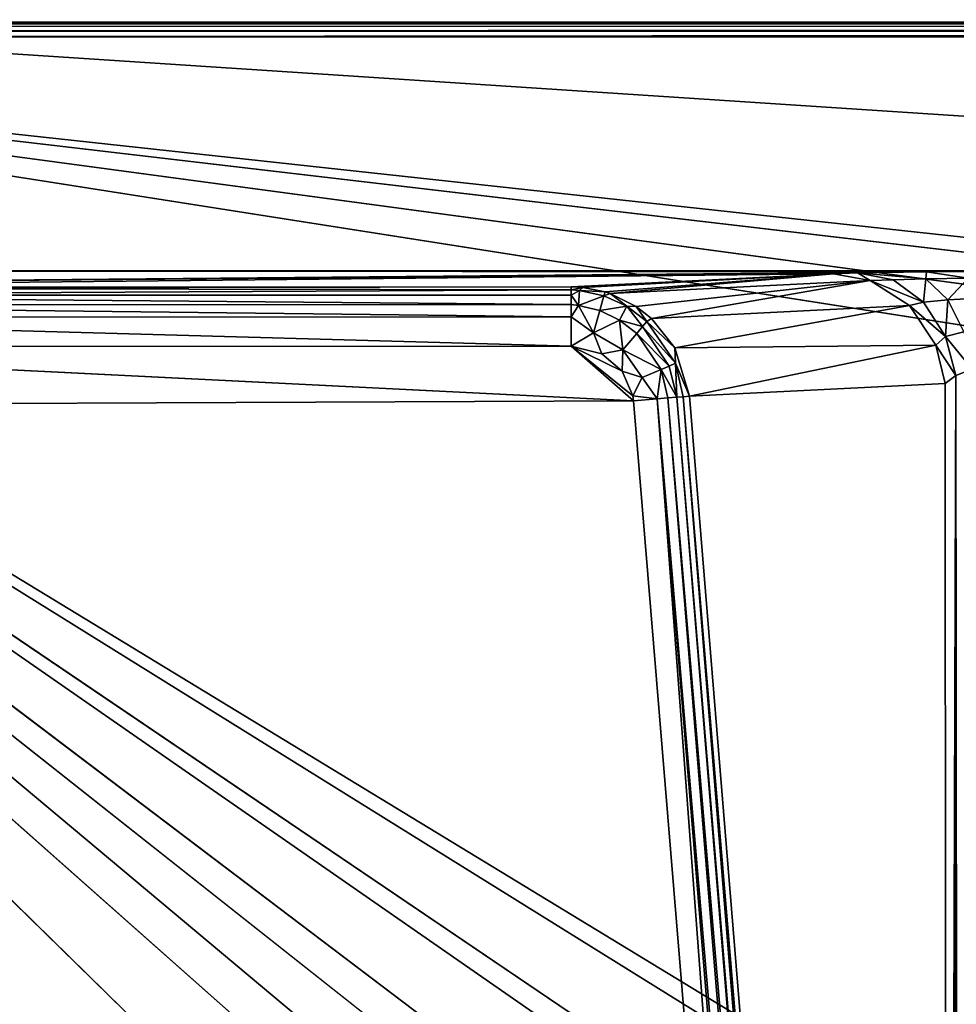
# Model space of a CAD drawing. Extents: x -0.426 to 0.426, y -0.551 to 0.
# Drawn here: x -0.331 to -0.237, y -0.099 to 0 of the extents above; entities that cross this region are included whole.
import ezdxf

# ---------------------------------------------------------------- set-up
doc = ezdxf.new("R2010")
doc.units = 0
doc.layers.add('L0_MINERALGUSS', color=7, linetype='CONTINUOUS')

msp = doc.modelspace()

# ---------------------------------------------------------------- linework, layer by layer
at = {"layer": 'L0_MINERALGUSS', "color": 8}
for points, invisible_edges in [([(0.411847, 0.000142, 0.0777), (-0.421069, -0.000145, 0.1182), (0.423813, 0.000146, 0.079693), (0.411847, 0.000142, 0.0777)], 11), ([(0.423813, 0.000146, 0.079693), (-0.421069, -0.000145, 0.1182), (0.424162, 0.000146, 0.081744), (0.423813, 0.000146, 0.079693)], 11), ([(0.424162, 0.000146, 0.081744), (-0.421069, -0.000145, 0.1182), (0.423569, 0.000146, 0.115744), (0.424162, 0.000146, 0.081744)], 11), ([(0.423569, 0.000146, 0.115744), (-0.421069, -0.000145, 0.1182), (0.423536, 0.000146, 0.116105), (0.423569, 0.000146, 0.115744)], 11), ([(0.423536, 0.000146, 0.116105), (-0.421069, -0.000145, 0.1182), (0.421069, 0.000145, 0.1182), (0.423536, 0.000146, 0.116105)], 9), ([(-0.421069, -0.000259, 0.118774), (0.421069, 0.000145, 0.1182), (-0.421069, -0.000145, 0.1182), (-0.421069, -0.000259, 0.118774)], 8), ([(0.421069, 0.000031, 0.118774), (0.421069, 0.000145, 0.1182), (-0.421069, -0.000259, 0.118774), (0.421069, 0.000031, 0.118774)], 8), ([(0.408193, 0.000141, 0.076113), (-0.421069, -0.000145, 0.1182), (0.409855, 0.000142, 0.077286), (0.408193, 0.000141, 0.076113)], 11), ([(0.409855, 0.000142, 0.077286), (-0.421069, -0.000145, 0.1182), (0.411847, 0.000142, 0.0777), (0.409855, 0.000142, 0.077286)], 11), ([(0.408193, 0.000141, 0.076113), (-0.408193, -0.000141, 0.076113), (-0.421069, -0.000145, 0.1182), (0.408193, 0.000141, 0.076113)], 13), ([(0.421069, -0.000294, 0.119261), (0.421069, 0.000031, 0.118774), (-0.421069, -0.000259, 0.118774), (0.421069, -0.000294, 0.119261)], 8), ([(0.407148, 0.000141, 0.07441), (-0.407148, -0.000141, 0.07441), (-0.408193, -0.000141, 0.076113), (0.407148, 0.000141, 0.07441)], 13), ([(0.407148, 0.000141, 0.07441), (-0.408193, -0.000141, 0.076113), (0.408193, 0.000141, 0.076113), (0.407148, 0.000141, 0.07441)], 11), ([(0.380067, 0.000131, 0.000005), (-0.407148, -0.000141, 0.07441), (0.407148, 0.000141, 0.07441), (0.380067, 0.000131, 0.000005)], 11), ([(-0.407148, -0.000141, 0.07441), (0.380067, 0.000131, 0.000005), (-0.380067, -0.000131, 0.000005), (-0.407148, -0.000141, 0.07441)], 9), ([(0.380067, 0.000131, 0.000005), (0.000009, -0.025075, 0.000005), (-0.380067, -0.000131, 0.000005), (0.380067, 0.000131, 0.000005)], 8), ([(0.421069, -0.000294, 0.119261), (-0.421069, -0.000259, 0.118774), (-0.421069, -0.000584, 0.119261), (0.421069, -0.000294, 0.119261)], 8), ([(0.421069, -0.000294, 0.119261), (-0.421069, -0.000584, 0.119261), (-0.421069, -0.001071, 0.119586), (0.421069, -0.000294, 0.119261)], 8), ([(0.421069, -0.000781, 0.119586), (0.421069, -0.000294, 0.119261), (-0.421069, -0.001071, 0.119586), (0.421069, -0.000781, 0.119586)], 8), ([(0.421069, -0.000781, 0.119586), (-0.421069, -0.001071, 0.119586), (-0.421068, -0.001645, 0.1197), (0.421069, -0.000781, 0.119586)], 8), ([(0.421069, -0.001355, 0.1197), (0.421069, -0.000781, 0.119586), (-0.421068, -0.001645, 0.1197), (0.421069, -0.001355, 0.1197)], 8), ([(0.000009, -0.025075, 0.000005), (-0.374769, -0.025204, 0.000005), (-0.380067, -0.000131, 0.000005), (0.000009, -0.025075, 0.000005)], 8), ([(0.421069, -0.001355, 0.1197), (-0.421068, -0.001645, 0.1197), (0.000016, -0.0475, 0.1197), (0.421069, -0.001355, 0.1197)], 8), ([(-0.017478, -0.065006, 0.1197), (-0.421068, -0.001645, 0.1197), (-0.198262, -0.137098, 0.1197), (-0.017478, -0.065006, 0.1197)], 8), ([(-0.198262, -0.137098, 0.1197), (-0.421068, -0.001645, 0.1197), (-0.200891, -0.13852, 0.1197), (-0.198262, -0.137098, 0.1197)], 8), ([(-0.200891, -0.13852, 0.1197), (-0.421068, -0.001645, 0.1197), (-0.20931, -0.144929, 0.1197), (-0.200891, -0.13852, 0.1197)], 8), ([(-0.015136, -0.056255, 0.1197), (-0.421068, -0.001645, 0.1197), (-0.017478, -0.065006, 0.1197), (-0.015136, -0.056255, 0.1197)], 8), ([(-0.008733, -0.049848, 0.1197), (-0.421068, -0.001645, 0.1197), (-0.015136, -0.056255, 0.1197), (-0.008733, -0.049848, 0.1197)], 8), ([(0.000016, -0.0475, 0.1197), (-0.421068, -0.001645, 0.1197), (-0.008733, -0.049848, 0.1197), (0.000016, -0.0475, 0.1197)], 8), ([(-0.223309, -0.300337, 0.1197), (-0.421068, -0.001645, 0.1197), (-0.38715, -0.490583, 0.1197), (-0.223309, -0.300337, 0.1197)], 8), ([(-0.223309, -0.300337, 0.1197), (-0.22335, -0.194906, 0.1197), (-0.421068, -0.001645, 0.1197), (-0.223309, -0.300337, 0.1197)], 8), ([(-0.222878, -0.177088, 0.1197), (-0.421068, -0.001645, 0.1197), (-0.22335, -0.194906, 0.1197), (-0.222878, -0.177088, 0.1197)], 8), ([(-0.221736, -0.16861, 0.1197), (-0.421068, -0.001645, 0.1197), (-0.222878, -0.177088, 0.1197), (-0.221736, -0.16861, 0.1197)], 8), ([(-0.21961, -0.160837, 0.1197), (-0.421068, -0.001645, 0.1197), (-0.221736, -0.16861, 0.1197), (-0.21961, -0.160837, 0.1197)], 8), ([(-0.21739, -0.155787, 0.1197), (-0.421068, -0.001645, 0.1197), (-0.21961, -0.160837, 0.1197), (-0.21739, -0.155787, 0.1197)], 8), ([(-0.211438, -0.147157, 0.1197), (-0.421068, -0.001645, 0.1197), (-0.21739, -0.155787, 0.1197), (-0.211438, -0.147157, 0.1197)], 8), ([(-0.20931, -0.144929, 0.1197), (-0.421068, -0.001645, 0.1197), (-0.211438, -0.147157, 0.1197), (-0.20931, -0.144929, 0.1197)], 8), ([(-0.386823, -0.026617, 0.080648), (-0.374769, -0.025204, 0.000005), (-0.239675, -0.025295, 0.007864), (-0.386823, -0.026617, 0.080648)], 8), ([(-0.386823, -0.026617, 0.080648), (-0.239675, -0.025295, 0.007864), (-0.246626, -0.025406, 0.014072), (-0.386823, -0.026617, 0.080648)], 8), ([(-0.386823, -0.026617, 0.080648), (-0.246626, -0.025406, 0.014072), (-0.249063, -0.02549, 0.018852), (-0.386823, -0.026617, 0.080648)], 8), ([(-0.379226, -0.026843, 0.093805), (-0.386823, -0.026617, 0.080648), (-0.249063, -0.02549, 0.018852), (-0.379226, -0.026843, 0.093805)], 8), ([(-0.275538, -0.026807, 0.093805), (-0.379226, -0.026843, 0.093805), (-0.249063, -0.02549, 0.018852), (-0.275538, -0.026807, 0.093805)], 8), ([(-0.230848, -0.025253, 0.005631), (-0.374769, -0.025204, 0.000005), (0.000009, -0.025075, 0.000005), (-0.230848, -0.025253, 0.005631)], 8), ([(-0.239675, -0.025295, 0.007864), (-0.374769, -0.025204, 0.000005), (-0.230848, -0.025253, 0.005631), (-0.239675, -0.025295, 0.007864)], 8), ([(-0.274363, -0.026868, 0.093999), (-0.275538, -0.026807, 0.093805), (-0.249063, -0.02549, 0.018852), (-0.274363, -0.026868, 0.093999)], 8), ([(-0.272109, -0.027315, 0.09437), (-0.274363, -0.026868, 0.093999), (-0.249063, -0.02549, 0.018852), (-0.272109, -0.027315, 0.09437)], 8), ([(-0.271594, -0.027483, 0.094455), (-0.272109, -0.027315, 0.09437), (-0.249063, -0.02549, 0.018852), (-0.271594, -0.027483, 0.094455)], 8), ([(-0.271594, -0.027483, 0.094455), (-0.249063, -0.02549, 0.018852), (-0.245346, -0.026178, 0.020153), (-0.271594, -0.027483, 0.094455)], 8), ([(-0.245346, -0.026178, 0.020153), (-0.249063, -0.02549, 0.018852), (-0.246626, -0.025406, 0.014072), (-0.245346, -0.026178, 0.020153)], 8), ([(-0.246626, -0.025406, 0.014072), (-0.239675, -0.025295, 0.007864), (-0.239726, -0.026008, 0.012411), (-0.246626, -0.025406, 0.014072)], 8), ([(-0.243052, -0.026115, 0.015898), (-0.246626, -0.025406, 0.014072), (-0.239726, -0.026008, 0.012411), (-0.243052, -0.026115, 0.015898)], 8), ([(-0.245346, -0.026178, 0.020153), (-0.246626, -0.025406, 0.014072), (-0.243052, -0.026115, 0.015898), (-0.245346, -0.026178, 0.020153)], 8), ([(-0.239726, -0.026008, 0.012411), (-0.239675, -0.025295, 0.007864), (-0.235471, -0.025938, 0.010137), (-0.239726, -0.026008, 0.012411)], 8), ([(-0.239675, -0.025295, 0.007864), (-0.230848, -0.025253, 0.005631), (-0.230846, -0.025264, 0.005977), (-0.239675, -0.025295, 0.007864)], 8), ([(-0.235471, -0.025938, 0.010137), (-0.239675, -0.025295, 0.007864), (-0.230846, -0.025264, 0.005977), (-0.235471, -0.025938, 0.010137)], 8), ([(-0.275538, -0.027097, 0.095546), (-0.379226, -0.026962, 0.094891), (-0.275538, -0.026807, 0.093805), (-0.275538, -0.027097, 0.095546)], 8), ([(-0.379226, -0.026962, 0.094891), (-0.379226, -0.026843, 0.093805), (-0.275538, -0.026807, 0.093805), (-0.379226, -0.026962, 0.094891)], 8), ([(-0.275538, -0.027097, 0.095546), (-0.275538, -0.026807, 0.093805), (-0.274363, -0.026868, 0.093999), (-0.275538, -0.027097, 0.095546)], 8), ([(-0.268963, -0.028782, 0.094881), (-0.271594, -0.027483, 0.094455), (-0.245346, -0.026178, 0.020153), (-0.268963, -0.028782, 0.094881)], 8), ([(-0.267409, -0.029995, 0.095129), (-0.268963, -0.028782, 0.094881), (-0.245346, -0.026178, 0.020153), (-0.267409, -0.029995, 0.095129)], 8), ([(-0.267409, -0.029995, 0.095129), (-0.245346, -0.026178, 0.020153), (-0.2414, -0.028705, 0.021502), (-0.267409, -0.029995, 0.095129)], 8), ([(-0.245346, -0.026178, 0.020153), (-0.243052, -0.026115, 0.015898), (-0.239979, -0.028354, 0.018131), (-0.245346, -0.026178, 0.020153)], 8), ([(-0.2414, -0.028705, 0.021502), (-0.245346, -0.026178, 0.020153), (-0.239979, -0.028354, 0.018131), (-0.2414, -0.028705, 0.021502)], 8), ([(-0.239979, -0.028354, 0.018131), (-0.243052, -0.026115, 0.015898), (-0.239726, -0.026008, 0.012411), (-0.239979, -0.028354, 0.018131)], 8), ([(-0.239979, -0.028354, 0.018131), (-0.239726, -0.026008, 0.012411), (-0.237539, -0.028108, 0.015377), (-0.239979, -0.028354, 0.018131)], 8), ([(-0.237539, -0.028108, 0.015377), (-0.239726, -0.026008, 0.012411), (-0.235471, -0.025938, 0.010137), (-0.237539, -0.028108, 0.015377)], 8), ([(-0.237539, -0.028108, 0.015377), (-0.235471, -0.025938, 0.010137), (-0.234338, -0.027949, 0.013564), (-0.237539, -0.028108, 0.015377)], 8), ([(-0.379225, -0.027682, 0.09676), (-0.379226, -0.026962, 0.094891), (-0.275538, -0.027097, 0.095546), (-0.379225, -0.027682, 0.09676)], 8), ([(-0.275537, -0.027646, 0.09676), (-0.379225, -0.027682, 0.09676), (-0.275538, -0.027097, 0.095546), (-0.275537, -0.027646, 0.09676)], 8), ([(-0.275537, -0.028601, 0.09798), (-0.379225, -0.027682, 0.09676), (-0.275537, -0.027646, 0.09676), (-0.275537, -0.028601, 0.09798)], 8), ([(-0.379225, -0.028658, 0.098), (-0.379225, -0.027682, 0.09676), (-0.275537, -0.028601, 0.09798), (-0.379225, -0.028658, 0.098)], 8), ([(-0.274688, -0.027165, 0.09566), (-0.275538, -0.027097, 0.095546), (-0.274363, -0.026868, 0.093999), (-0.274688, -0.027165, 0.09566)], 8), ([(-0.275537, -0.027646, 0.09676), (-0.275538, -0.027097, 0.095546), (-0.274688, -0.027165, 0.09566), (-0.275537, -0.027646, 0.09676)], 8), ([(-0.274791, -0.028678, 0.09803), (-0.275537, -0.027646, 0.09676), (-0.274688, -0.027165, 0.09566), (-0.274791, -0.028678, 0.09803)], 8), ([(-0.274791, -0.028678, 0.09803), (-0.275537, -0.028601, 0.09798), (-0.275537, -0.027646, 0.09676), (-0.274791, -0.028678, 0.09803)], 8), ([(-0.274791, -0.028678, 0.09803), (-0.274688, -0.027165, 0.09566), (-0.272221, -0.027715, 0.095987), (-0.274791, -0.028678, 0.09803)], 8), ([(-0.27264, -0.029206, 0.098173), (-0.274791, -0.028678, 0.09803), (-0.272221, -0.027715, 0.095987), (-0.27264, -0.029206, 0.098173)], 8), ([(-0.274688, -0.027165, 0.09566), (-0.274363, -0.026868, 0.093999), (-0.272109, -0.027315, 0.09437), (-0.274688, -0.027165, 0.09566)], 8), ([(-0.272221, -0.027715, 0.095987), (-0.274688, -0.027165, 0.09566), (-0.272109, -0.027315, 0.09437), (-0.272221, -0.027715, 0.095987)], 8), ([(-0.27264, -0.029206, 0.098173), (-0.272221, -0.027715, 0.095987), (-0.269916, -0.028776, 0.096287), (-0.27264, -0.029206, 0.098173)], 8), ([(-0.272221, -0.027715, 0.095987), (-0.272109, -0.027315, 0.09437), (-0.271594, -0.027483, 0.094455), (-0.272221, -0.027715, 0.095987)], 8), ([(-0.269916, -0.028776, 0.096287), (-0.272221, -0.027715, 0.095987), (-0.271594, -0.027483, 0.094455), (-0.269916, -0.028776, 0.096287)], 8), ([(-0.269916, -0.028776, 0.096287), (-0.271594, -0.027483, 0.094455), (-0.268963, -0.028782, 0.094881), (-0.269916, -0.028776, 0.096287)], 8), ([(-0.275537, -0.029837, 0.098914), (-0.379225, -0.028658, 0.098), (-0.275537, -0.028601, 0.09798), (-0.275537, -0.029837, 0.098914)], 8), ([(-0.275537, -0.029837, 0.098914), (-0.379225, -0.029873, 0.098914), (-0.379225, -0.028658, 0.098), (-0.275537, -0.029837, 0.098914)], 8), ([(-0.274791, -0.028678, 0.09803), (-0.275537, -0.029837, 0.098914), (-0.275537, -0.028601, 0.09798), (-0.274791, -0.028678, 0.09803)], 8), ([(-0.273274, -0.031464, 0.099468), (-0.275537, -0.029837, 0.098914), (-0.274791, -0.028678, 0.09803), (-0.273274, -0.031464, 0.099468)], 8), ([(-0.27264, -0.029206, 0.098173), (-0.273274, -0.031464, 0.099468), (-0.274791, -0.028678, 0.09803), (-0.27264, -0.029206, 0.098173)], 8), ([(-0.270647, -0.030161, 0.098304), (-0.27264, -0.029206, 0.098173), (-0.269916, -0.028776, 0.096287), (-0.270647, -0.030161, 0.098304)], 8), ([(-0.270647, -0.030161, 0.098304), (-0.269916, -0.028776, 0.096287), (-0.268324, -0.030826, 0.097552), (-0.270647, -0.030161, 0.098304)], 8), ([(-0.267885, -0.030307, 0.096547), (-0.269916, -0.028776, 0.096287), (-0.268963, -0.028782, 0.094881), (-0.267885, -0.030307, 0.096547)], 8), ([(-0.268324, -0.030826, 0.097552), (-0.269916, -0.028776, 0.096287), (-0.267885, -0.030307, 0.096547), (-0.268324, -0.030826, 0.097552)], 8), ([(-0.267885, -0.030307, 0.096547), (-0.268963, -0.028782, 0.094881), (-0.267409, -0.029995, 0.095129), (-0.267885, -0.030307, 0.096547)], 8), ([(-0.2414, -0.028705, 0.021502), (-0.265074, -0.032959, 0.095493), (-0.267409, -0.029995, 0.095129), (-0.2414, -0.028705, 0.021502)], 8), ([(-0.2414, -0.028705, 0.021502), (-0.238719, -0.032682, 0.022379), (-0.265074, -0.032959, 0.095493), (-0.2414, -0.028705, 0.021502)], 8), ([(-0.239979, -0.028354, 0.018131), (-0.23775, -0.031817, 0.019717), (-0.2414, -0.028705, 0.021502), (-0.239979, -0.028354, 0.018131)], 8), ([(-0.2414, -0.028705, 0.021502), (-0.23775, -0.031817, 0.019717), (-0.238719, -0.032682, 0.022379), (-0.2414, -0.028705, 0.021502)], 8), ([(-0.23775, -0.031817, 0.019717), (-0.239979, -0.028354, 0.018131), (-0.237539, -0.028108, 0.015377), (-0.23775, -0.031817, 0.019717)], 8), ([(-0.23775, -0.031817, 0.019717), (-0.237539, -0.028108, 0.015377), (-0.235907, -0.03136, 0.017561), (-0.23775, -0.031817, 0.019717)], 8), ([(-0.234338, -0.027949, 0.013564), (-0.235907, -0.03136, 0.017561), (-0.237539, -0.028108, 0.015377), (-0.234338, -0.027949, 0.013564)], 8), ([(-0.270647, -0.030161, 0.098304), (-0.273274, -0.031464, 0.099468), (-0.27264, -0.029206, 0.098173), (-0.270647, -0.030161, 0.098304)], 8), ([(-0.275536, -0.032807, 0.0997), (-0.379225, -0.029873, 0.098914), (-0.275537, -0.029837, 0.098914), (-0.275536, -0.032807, 0.0997)], 8), ([(-0.275536, -0.032807, 0.0997), (-0.379224, -0.032843, 0.0997), (-0.379225, -0.029873, 0.098914), (-0.275536, -0.032807, 0.0997)], 8), ([(-0.273274, -0.031464, 0.099468), (-0.275536, -0.032807, 0.0997), (-0.275537, -0.029837, 0.098914), (-0.273274, -0.031464, 0.099468)], 8), ([(-0.270314, -0.033171, 0.099503), (-0.273274, -0.031464, 0.099468), (-0.270647, -0.030161, 0.098304), (-0.270314, -0.033171, 0.099503)], 8), ([(-0.268324, -0.030826, 0.097552), (-0.2689, -0.031505, 0.098415), (-0.270647, -0.030161, 0.098304), (-0.268324, -0.030826, 0.097552)], 8), ([(-0.2689, -0.031505, 0.098415), (-0.270314, -0.033171, 0.099503), (-0.270647, -0.030161, 0.098304), (-0.2689, -0.031505, 0.098415)], 8), ([(-0.267885, -0.030307, 0.096547), (-0.265005, -0.034527, 0.096899), (-0.268324, -0.030826, 0.097552), (-0.267885, -0.030307, 0.096547)], 8), ([(-0.267409, -0.029995, 0.095129), (-0.265074, -0.032959, 0.095493), (-0.267885, -0.030307, 0.096547), (-0.267409, -0.029995, 0.095129)], 8), ([(-0.267885, -0.030307, 0.096547), (-0.265074, -0.032959, 0.095493), (-0.265005, -0.034527, 0.096899), (-0.267885, -0.030307, 0.096547)], 8), ([(-0.272432, -0.03357, 0.0997), (-0.275536, -0.032807, 0.0997), (-0.273274, -0.031464, 0.099468), (-0.272432, -0.03357, 0.0997)], 8), ([(-0.270314, -0.033171, 0.099503), (-0.272432, -0.03357, 0.0997), (-0.273274, -0.031464, 0.099468), (-0.270314, -0.033171, 0.099503)], 8), ([(-0.266442, -0.035143, 0.098565), (-0.270314, -0.033171, 0.099503), (-0.2689, -0.031505, 0.098415), (-0.266442, -0.035143, 0.098565)], 8), ([(-0.265643, -0.034801, 0.097799), (-0.2689, -0.031505, 0.098415), (-0.268324, -0.030826, 0.097552), (-0.265643, -0.034801, 0.097799)], 8), ([(-0.265643, -0.034801, 0.097799), (-0.266442, -0.035143, 0.098565), (-0.2689, -0.031505, 0.098415), (-0.265643, -0.034801, 0.097799)], 8), ([(-0.268324, -0.030826, 0.097552), (-0.265005, -0.034527, 0.096899), (-0.265643, -0.034801, 0.097799), (-0.268324, -0.030826, 0.097552)], 8), ([(-0.235907, -0.03136, 0.017561), (-0.235063, -0.035112, 0.018653), (-0.23775, -0.031817, 0.019717), (-0.235907, -0.03136, 0.017561)], 8), ([(-0.238719, -0.032682, 0.022379), (-0.263588, -0.037845, 0.0957), (-0.265074, -0.032959, 0.095493), (-0.238719, -0.032682, 0.022379)], 8), ([(-0.238719, -0.032682, 0.022379), (-0.237783, -0.036561, 0.022642), (-0.263588, -0.037845, 0.0957), (-0.238719, -0.032682, 0.022379)], 8), ([(-0.23775, -0.031817, 0.019717), (-0.236702, -0.035756, 0.020423), (-0.238719, -0.032682, 0.022379), (-0.23775, -0.031817, 0.019717)], 8), ([(-0.238719, -0.032682, 0.022379), (-0.236702, -0.035756, 0.020423), (-0.237783, -0.036561, 0.022642), (-0.238719, -0.032682, 0.022379)], 8), ([(-0.235063, -0.035112, 0.018653), (-0.236702, -0.035756, 0.020423), (-0.23775, -0.031817, 0.019717), (-0.235063, -0.035112, 0.018653)], 8), ([(-0.269226, -0.038309, 0.0997), (-0.38609, -0.038793, 0.0997), (-0.379224, -0.032843, 0.0997), (-0.269226, -0.038309, 0.0997)], 8), ([(-0.269226, -0.038309, 0.0997), (-0.379224, -0.032843, 0.0997), (-0.275536, -0.032807, 0.0997), (-0.269226, -0.038309, 0.0997)], 8), ([(-0.269226, -0.038309, 0.0997), (-0.275536, -0.032807, 0.0997), (-0.269289, -0.037812, 0.0997), (-0.269226, -0.038309, 0.0997)], 8), ([(-0.270366, -0.035326, 0.0997), (-0.275536, -0.032807, 0.0997), (-0.272432, -0.03357, 0.0997), (-0.270366, -0.035326, 0.0997)], 8), ([(-0.269289, -0.037812, 0.0997), (-0.275536, -0.032807, 0.0997), (-0.270366, -0.035326, 0.0997), (-0.269289, -0.037812, 0.0997)], 8), ([(-0.270314, -0.033171, 0.099503), (-0.270366, -0.035326, 0.0997), (-0.272432, -0.03357, 0.0997), (-0.270314, -0.033171, 0.099503)], 8), ([(-0.268348, -0.035961, 0.099525), (-0.270366, -0.035326, 0.0997), (-0.270314, -0.033171, 0.099503), (-0.268348, -0.035961, 0.099525)], 8), ([(-0.266442, -0.035143, 0.098565), (-0.268348, -0.035961, 0.099525), (-0.270314, -0.033171, 0.099503), (-0.266442, -0.035143, 0.098565)], 8), ([(-0.265074, -0.032959, 0.095493), (-0.263588, -0.037845, 0.0957), (-0.265005, -0.034527, 0.096899), (-0.265074, -0.032959, 0.095493)], 8), ([(-0.265005, -0.034527, 0.096899), (-0.264851, -0.037949, 0.09779), (-0.265643, -0.034801, 0.097799), (-0.265005, -0.034527, 0.096899)], 8), ([(-0.265005, -0.034527, 0.096899), (-0.263588, -0.037845, 0.0957), (-0.264219, -0.037897, 0.09698), (-0.265005, -0.034527, 0.096899)], 8), ([(-0.265005, -0.034527, 0.096899), (-0.264219, -0.037897, 0.09698), (-0.264851, -0.037949, 0.09779), (-0.265005, -0.034527, 0.096899)], 8), ([(-0.268348, -0.035961, 0.099525), (-0.269289, -0.037812, 0.0997), (-0.270366, -0.035326, 0.0997), (-0.268348, -0.035961, 0.099525)], 8), ([(-0.266442, -0.035143, 0.098565), (-0.266841, -0.038113, 0.099202), (-0.268348, -0.035961, 0.099525), (-0.266442, -0.035143, 0.098565)], 8), ([(-0.265774, -0.038025, 0.098599), (-0.266841, -0.038113, 0.099202), (-0.266442, -0.035143, 0.098565), (-0.265774, -0.038025, 0.098599)], 8), ([(-0.264851, -0.037949, 0.09779), (-0.266442, -0.035143, 0.098565), (-0.265643, -0.034801, 0.097799), (-0.264851, -0.037949, 0.09779)], 8), ([(-0.264851, -0.037949, 0.09779), (-0.265774, -0.038025, 0.098599), (-0.266442, -0.035143, 0.098565), (-0.264851, -0.037949, 0.09779)], 8), ([(-0.236702, -0.035756, 0.020423), (-0.237674, -0.35301, 0.0957), (-0.237783, -0.036561, 0.022642), (-0.236702, -0.035756, 0.020423)], 8), ([(-0.236702, -0.035756, 0.020423), (-0.237161, -0.361693, 0.096565), (-0.237674, -0.35301, 0.0957), (-0.236702, -0.035756, 0.020423)], 8), ([(-0.236702, -0.035756, 0.020423), (-0.23647, -0.369659, 0.097359), (-0.237161, -0.361693, 0.096565), (-0.236702, -0.035756, 0.020423)], 8), ([(-0.235063, -0.035112, 0.018653), (-0.23647, -0.369659, 0.097359), (-0.236702, -0.035756, 0.020423), (-0.235063, -0.035112, 0.018653)], 8), ([(-0.266841, -0.038113, 0.099202), (-0.269289, -0.037812, 0.0997), (-0.268348, -0.035961, 0.099525), (-0.266841, -0.038113, 0.099202)], 8), ([(-0.237783, -0.036561, 0.022642), (-0.237674, -0.35301, 0.0957), (-0.263588, -0.037845, 0.0957), (-0.237783, -0.036561, 0.022642)], 8), ([(-0.243312, -0.353474, 0.0997), (-0.38609, -0.038793, 0.0997), (-0.269226, -0.038309, 0.0997), (-0.243312, -0.353474, 0.0997)], 8), ([(-0.266841, -0.038113, 0.099202), (-0.269226, -0.038309, 0.0997), (-0.269289, -0.037812, 0.0997), (-0.266841, -0.038113, 0.099202)], 8), ([(-0.243312, -0.353474, 0.0997), (-0.269226, -0.038309, 0.0997), (-0.266841, -0.038113, 0.099202), (-0.243312, -0.353474, 0.0997)], 8), ([(-0.239878, -0.353192, 0.098612), (-0.266841, -0.038113, 0.099202), (-0.265774, -0.038025, 0.098599), (-0.239878, -0.353192, 0.098612)], 8), ([(-0.239878, -0.353192, 0.098612), (-0.240927, -0.353277, 0.099202), (-0.266841, -0.038113, 0.099202), (-0.239878, -0.353192, 0.098612)], 8), ([(-0.240927, -0.353277, 0.099202), (-0.243312, -0.353474, 0.0997), (-0.266841, -0.038113, 0.099202), (-0.240927, -0.353277, 0.099202)], 8), ([(-0.238937, -0.353114, 0.09779), (-0.265774, -0.038025, 0.098599), (-0.264851, -0.037949, 0.09779), (-0.238937, -0.353114, 0.09779)], 8), ([(-0.238937, -0.353114, 0.09779), (-0.239878, -0.353192, 0.098612), (-0.265774, -0.038025, 0.098599), (-0.238937, -0.353114, 0.09779)], 8), ([(-0.264219, -0.037897, 0.09698), (-0.238523, -0.35308, 0.097292), (-0.264851, -0.037949, 0.09779), (-0.264219, -0.037897, 0.09698)], 8), ([(-0.264851, -0.037949, 0.09779), (-0.238523, -0.35308, 0.097292), (-0.238937, -0.353114, 0.09779), (-0.264851, -0.037949, 0.09779)], 8), ([(-0.263588, -0.037845, 0.0957), (-0.237674, -0.35301, 0.0957), (-0.264219, -0.037897, 0.09698), (-0.263588, -0.037845, 0.0957)], 8), ([(-0.264219, -0.037897, 0.09698), (-0.237674, -0.35301, 0.0957), (-0.238523, -0.35308, 0.097292), (-0.264219, -0.037897, 0.09698)], 8), ([(-0.243312, -0.353474, 0.0997), (-0.385956, -0.426836, 0.0997), (-0.38609, -0.038793, 0.0997), (-0.243312, -0.353474, 0.0997)], 8)]:
    msp.add_3dface(points, dxfattribs=dict(at, invisible_edges=invisible_edges))

doc.saveas('drawing.dxf')
